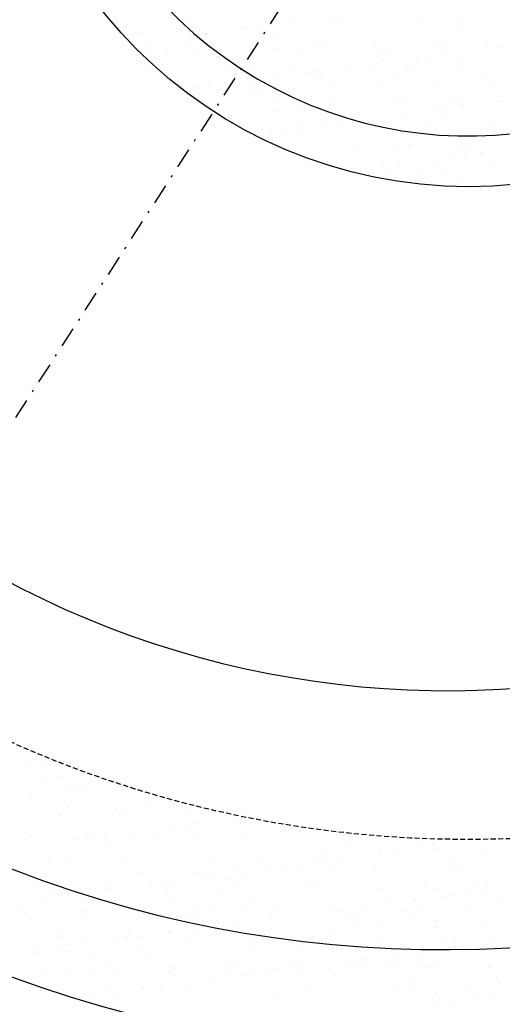
# Model space of a CAD drawing. Extents: x 252 to 6509, y 106 to 2823.
# Drawn here: x 1889 to 1912, y 669 to 717 of the extents above; entities that cross this region are included whole.
import ezdxf

# ---------------------------------------------------------------- set-up
doc = ezdxf.new("R2010")
doc.units = 0
doc.header["$MEASUREMENT"] = 0
for name, pattern in [('DASHDOTX2', [2, 1, -0.5, 0, -0.5]), ('HIDDEN', [0.375, 0.25, -0.125]), ('PHANTOM', [2.5, 1.25, -0.25, 0.25, -0.25, 0.25, -0.25])]:
    doc.linetypes.add(name, pattern=pattern)
doc.layers.get('0').update_dxf_attribs({"linetype": 'CONTINUOUS'})
for name, color, linetype in [('2', 3, 'HIDDEN'), ('3', 3, 'PHANTOM'), ('D', 2, 'CONTINUOUS')]:
    doc.layers.add(name, color=color, linetype=linetype)

msp = doc.modelspace()

# ---------------------------------------------------------------- linework, layer by layer
at = {"color": 7, "linetype": 'DASHDOTX2'}
msp.add_line((1995.088, 862.616), (1826.432, 602.019), dxfattribs=at)
at = {"color": 7}
for radius in [65.995, 23.133]:
    msp.add_circle((1910.76, 732.318), radius, dxfattribs=at)
for centre, radius, start, end in [((1268.062, 1313.071), 927.5, 302.046997, 57.688156), ((1268.062, 1313.071), 925, 302.013325, 57.721079), ((1910.76, 732.318), 20.637, 70.4318, 43.7471)]:
    msp.add_arc(centre, radius, start, end, dxfattribs=at)
for major_axis, start_param, end_param in [((70.246, 108.539), -1.570796, 4.712389), ((33.181, 51.269), 4.712389, 10.995574), ((26.212, 40.501), -1.570796, 4.712389)]:
    msp.add_ellipse((1910.76, 732.318), major_axis=major_axis, ratio=0.978605, start_param=start_param, end_param=end_param, dxfattribs=at)
at = {"layer": '2', "color": 7}
msp.add_circle((1910.76, 732.318), 55.275, dxfattribs=at)
at = {"layer": '3', "color": 7}
msp.add_arc((1268.062, 1313.071), 1002.884, 302.981803, 56.774073, dxfattribs=at)
at = {"layer": 'D', "color": 7}
for p, q in [((1894.862, 717.363), (1894.862, 717.363)), ((1897.976, 717.368), (1897.976, 717.368)), ((1899.701, 716.969), (1899.701, 716.969)), ((1900.514, 717.076), (1900.514, 717.076)), ((1901.091, 717.374), (1901.091, 717.374)), ((1901.872, 717.255), (1901.872, 717.255)), ((1902.393, 717.323), (1902.393, 717.323)), ((1904.205, 717.379), (1904.205, 717.379)), ((1904.413, 717.319), (1904.413, 717.319)), ((1905.091, 717.013), (1905.091, 717.013)), ((1907.319, 717.385), (1907.319, 717.385)), ((1907.709, 717.047), (1907.709, 717.047)), ((1908.289, 717.4), (1908.289, 717.4)), ((1910.267, 717.034), (1910.267, 717.034)), ((1910.433, 717.391), (1910.433, 717.391)), ((1912.29, 717.365), (1912.29, 717.365)), ((1894.513, 716.797), (1894.513, 716.797)), ((1896.489, 716.546), (1896.489, 716.546)), ((1897.009, 716.614), (1897.009, 716.614)), ((1897.214, 716.895), (1897.214, 716.895)), ((1897.221, 716.645), (1897.221, 716.645)), ((1897.822, 716.721), (1897.822, 716.721)), ((1899.181, 716.9), (1899.181, 716.9)), ((1899.832, 716.928), (1899.832, 716.928)), ((1901.222, 716.61), (1901.222, 716.61)), ((1902.39, 716.916), (1902.39, 716.916)), ((1905.282, 716.522), (1905.282, 716.522)), ((1909.284, 716.488), (1909.284, 716.488)), ((1894.318, 716.26), (1894.318, 716.26)), ((1895.131, 716.367), (1895.131, 716.367)), ((1896.844, 716.1), (1896.844, 716.1)), ((1899.958, 716.106), (1899.958, 716.106)), ((1901.406, 716.442), (1901.406, 716.442)), ((1903.073, 716.111), (1903.073, 716.111)), ((1903.802, 716.024), (1903.802, 716.024)), ((1906.187, 716.117), (1906.187, 716.117)), ((1906.36, 716.012), (1906.36, 716.012)), ((1909.061, 716.109), (1909.061, 716.109)), ((1909.301, 716.122), (1909.301, 716.122)), ((1909.468, 716.319), (1909.468, 716.319)), ((1911.678, 716.142), (1911.678, 716.142)), ((1912.203, 716.025), (1912.203, 716.025)), ((1912.415, 716.128), (1912.415, 716.128)), ((1895.925, 715.905), (1895.925, 715.905)), ((1897.266, 715.831), (1897.266, 715.831)), ((1898.216, 715.733), (1898.216, 715.733)), ((1898.4, 715.564), (1898.4, 715.564)), ((1898.483, 715.893), (1898.483, 715.893)), ((1900.38, 715.837), (1900.38, 715.837)), ((1901.184, 715.991), (1901.184, 715.991)), ((1902.276, 715.644), (1902.276, 715.644)), ((1903.494, 715.843), (1903.494, 715.843)), ((1906.278, 715.61), (1906.278, 715.61)), ((1906.608, 715.848), (1906.608, 715.848)), ((1908.698, 715.564), (1908.698, 715.564)), ((1909.511, 715.671), (1909.511, 715.671)), ((1909.723, 715.854), (1909.723, 715.854)), ((1910.338, 715.522), (1910.338, 715.522)), ((1910.87, 715.85), (1910.87, 715.85)), ((1911.39, 715.918), (1911.39, 715.918)), ((1905.154, 715.086), (1905.154, 715.086)), ((1905.486, 715.141), (1905.486, 715.141)), ((1906.007, 715.21), (1906.007, 715.21)), ((1906.462, 715.441), (1906.462, 715.441)), ((1906.82, 715.317), (1906.82, 715.317)), ((1907.772, 715.12), (1907.772, 715.12)), ((1908.178, 715.496), (1908.178, 715.496)), ((1910.33, 715.107), (1910.33, 715.107)), ((1895.67, 714.858), (1895.67, 714.858)), ((1897.277, 714.968), (1897.277, 714.968)), ((1898.784, 714.864), (1898.784, 714.864)), ((1899.27, 714.767), (1899.27, 714.767)), ((1899.895, 715.001), (1899.895, 715.001)), ((1901.436, 714.608), (1901.436, 714.608)), ((1901.898, 714.87), (1901.898, 714.87)), ((1902.453, 714.989), (1902.453, 714.989)), ((1902.794, 714.787), (1902.794, 714.787)), ((1903.272, 714.732), (1903.272, 714.732)), ((1903.315, 714.855), (1903.315, 714.855)), ((1903.456, 714.563), (1903.456, 714.563)), ((1904.128, 714.962), (1904.128, 714.962)), ((1905.012, 714.875), (1905.012, 714.875)), ((1907.332, 714.644), (1907.332, 714.644)), ((1908.127, 714.881), (1908.127, 714.881)), ((1911.241, 714.887), (1911.241, 714.887)), ((1911.334, 714.61), (1911.334, 714.61)), ((1897.411, 714.078), (1897.411, 714.078)), ((1897.931, 714.147), (1897.931, 714.147)), ((1898.744, 714.254), (1898.744, 714.254)), ((1900.103, 714.432), (1900.103, 714.432)), ((1900.623, 714.501), (1900.623, 714.501)), ((1901.247, 714.064), (1901.247, 714.064)), ((1903.865, 714.097), (1903.865, 714.097)), ((1906.423, 714.085), (1906.423, 714.085)), ((1909.124, 714.182), (1909.124, 714.182)), ((1911.518, 714.441), (1911.518, 714.441)), ((1911.741, 714.216), (1911.741, 714.216)), ((1897.652, 713.596), (1897.652, 713.596)), ((1898.546, 713.966), (1898.546, 713.966)), ((1900.266, 713.855), (1900.266, 713.855)), ((1900.45, 713.686), (1900.45, 713.686)), ((1900.766, 713.601), (1900.766, 713.601)), ((1903.88, 713.607), (1903.88, 713.607)), ((1904.326, 713.766), (1904.326, 713.766)), ((1906.994, 713.613), (1906.994, 713.613)), ((1908.327, 713.732), (1908.327, 713.732)), ((1910.108, 713.618), (1910.108, 713.618)), ((1912.388, 713.643), (1912.388, 713.643)), ((1898.074, 713.327), (1898.074, 713.327)), ((1901.188, 713.333), (1901.188, 713.333)), ((1904.302, 713.338), (1904.302, 713.338)), ((1905.217, 713.16), (1905.217, 713.16)), ((1907.416, 713.344), (1907.416, 713.344)), ((1907.835, 713.193), (1907.835, 713.193)), ((1908.512, 713.563), (1908.512, 713.563)), ((1909.62, 713.096), (1909.62, 713.096)), ((1910.393, 713.181), (1910.393, 713.181)), ((1910.433, 713.203), (1910.433, 713.203)), ((1910.53, 713.35), (1910.53, 713.35)), ((1911.792, 713.382), (1911.792, 713.382)), ((1912.312, 713.451), (1912.312, 713.451)), ((1899.958, 713.074), (1899.958, 713.074)), ((1901.32, 712.889), (1901.32, 712.889)), ((1902.516, 713.062), (1902.516, 713.062)), ((1905.321, 712.854), (1905.321, 712.854)), ((1905.506, 712.685), (1905.506, 712.685)), ((1906.408, 712.673), (1906.408, 712.673)), ((1906.929, 712.742), (1906.929, 712.742)), ((1907.742, 712.849), (1907.742, 712.849)), ((1909.1, 713.028), (1909.1, 713.028)), ((1909.382, 712.766), (1909.382, 712.766)), ((1899.592, 712.36), (1899.592, 712.36)), ((1901.31, 712.137), (1901.31, 712.137)), ((1902.358, 712.14), (1902.358, 712.14)), ((1902.706, 712.366), (1902.706, 712.366)), ((1903.716, 712.319), (1903.716, 712.319)), ((1903.928, 712.17), (1903.928, 712.17)), ((1904.237, 712.388), (1904.237, 712.388)), ((1905.05, 712.495), (1905.05, 712.495)), ((1905.82, 712.371), (1905.82, 712.371)), ((1906.486, 712.158), (1906.486, 712.158)), ((1908.934, 712.377), (1908.934, 712.377)), ((1909.187, 712.255), (1909.187, 712.255)), ((1911.804, 712.289), (1911.804, 712.289)), ((1912.048, 712.383), (1912.048, 712.383)), ((1901.025, 711.965), (1901.025, 711.965)), ((1901.545, 712.033), (1901.545, 712.033)), ((1902.315, 711.976), (1902.315, 711.976)), ((1902.5, 711.808), (1902.5, 711.808)), ((1906.376, 711.888), (1906.376, 711.888)), ((1910.377, 711.854), (1910.377, 711.854)), ((1910.561, 711.685), (1910.561, 711.685)), ((1905.28, 711.233), (1905.28, 711.233)), ((1907.898, 711.266), (1907.898, 711.266)), ((1910.456, 711.254), (1910.456, 711.254)), ((1901.574, 711.097), (1901.574, 711.097)), ((1902.579, 711.135), (1902.579, 711.135)), ((1903.369, 711.01), (1903.369, 711.01)), ((1904.688, 711.103), (1904.688, 711.103)), ((1905.11, 710.834), (1905.11, 710.834)), ((1907.371, 710.976), (1907.371, 710.976)), ((1907.555, 710.807), (1907.555, 710.807)), ((1907.802, 711.109), (1907.802, 711.109)), ((1908.224, 710.84), (1908.224, 710.84)), ((1910.916, 711.114), (1910.916, 711.114)), ((1911.338, 710.846), (1911.338, 710.846)), ((1911.355, 710.736), (1911.355, 710.736)), ((1911.431, 710.888), (1911.431, 710.888)), ((1903.991, 710.243), (1903.991, 710.243)), ((1906.549, 710.231), (1906.549, 710.231)), ((1907.33, 710.206), (1907.33, 710.206)), ((1907.851, 710.274), (1907.851, 710.274)), ((1908.664, 710.381), (1908.664, 710.381)), ((1909.25, 710.328), (1909.25, 710.328)), ((1910.022, 710.56), (1910.022, 710.56)), ((1910.542, 710.629), (1910.542, 710.629)), ((1911.867, 710.362), (1911.867, 710.362)), ((1904.365, 710.098), (1904.365, 710.098)), ((1905.159, 709.92), (1905.159, 709.92)), ((1905.972, 710.027), (1905.972, 710.027)), ((1906.628, 709.867), (1906.628, 709.867)), ((1908.425, 710.01), (1908.425, 710.01)), ((1909.742, 709.873), (1909.742, 709.873)), ((1910.519, 709.327), (1910.519, 709.327)), ((1889.182, 681.104), (1889.182, 681.104)), ((1888.788, 680.785), (1888.788, 680.785)), ((1888.972, 680.616), (1888.972, 680.616)), ((1889.466, 681.008), (1889.466, 681.008)), ((1889.888, 680.74), (1889.888, 680.74)), ((1890.535, 680.167), (1890.535, 680.167)), ((1889.842, 679.819), (1889.842, 679.819)), ((1891.406, 679.773), (1891.406, 679.773)), ((1891.888, 679.692), (1891.888, 679.692)), ((1893.246, 679.871), (1893.246, 679.871)), ((1889.196, 679.338), (1889.196, 679.338)), ((1889.245, 679.177), (1889.245, 679.177)), ((1890.554, 679.516), (1890.554, 679.516)), ((1891.075, 679.585), (1891.075, 679.585)), ((1891.804, 679.165), (1891.804, 679.165)), ((1894.028, 679.615), (1894.028, 679.615)), ((1894.504, 679.262), (1894.504, 679.262)), ((1890.837, 678.907), (1890.837, 678.907)), ((1891.022, 678.738), (1891.022, 678.738)), ((1894.898, 678.818), (1894.898, 678.818)), ((1890.274, 678.504), (1890.274, 678.504)), ((1890.598, 678.24), (1890.598, 678.24)), ((1890.696, 678.236), (1890.696, 678.236)), ((1893.215, 678.273), (1893.215, 678.273)), ((1893.388, 678.51), (1893.388, 678.51)), ((1893.81, 678.241), (1893.81, 678.241)), ((1895.773, 678.261), (1895.773, 678.261)), ((1896.502, 678.516), (1896.502, 678.516)), ((1896.924, 678.247), (1896.924, 678.247)), ((1898.474, 678.358), (1898.474, 678.358)), ((1891.892, 677.941), (1891.892, 677.941)), ((1895.893, 677.906), (1895.893, 677.906)), ((1896.077, 677.737), (1896.077, 677.737)), ((1896.86, 677.757), (1896.86, 677.757)), ((1897.38, 677.826), (1897.38, 677.826)), ((1898.193, 677.933), (1898.193, 677.933)), ((1899.552, 678.112), (1899.552, 678.112)), ((1899.953, 677.818), (1899.953, 677.818)), ((1889.1, 677.263), (1889.1, 677.263)), ((1889.308, 677.251), (1889.308, 677.251)), ((1891.867, 677.238), (1891.867, 677.238)), ((1892.214, 677.269), (1892.214, 677.269)), ((1892.81, 677.224), (1892.81, 677.224)), ((1894.168, 677.403), (1894.168, 677.403)), ((1894.567, 677.336), (1894.567, 677.336)), ((1894.689, 677.472), (1894.689, 677.472)), ((1895.328, 677.274), (1895.328, 677.274)), ((1895.502, 677.579), (1895.502, 677.579)), ((1897.185, 677.369), (1897.185, 677.369)), ((1898.442, 677.28), (1898.442, 677.28)), ((1899.743, 677.357), (1899.743, 677.357)), ((1901.556, 677.286), (1901.556, 677.286)), ((1902.444, 677.454), (1902.444, 677.454)), ((1904.67, 677.291), (1904.67, 677.291)), ((1888.885, 677.063), (1888.885, 677.063)), ((1889.305, 676.763), (1889.305, 676.763)), ((1890.118, 676.87), (1890.118, 676.87)), ((1891.476, 677.049), (1891.476, 677.049)), ((1891.997, 677.117), (1891.997, 677.117)), ((1892.887, 677.029), (1892.887, 677.029)), ((1893.071, 676.86), (1893.071, 676.86)), ((1896.947, 676.94), (1896.947, 676.94)), ((1900.949, 676.906), (1900.949, 676.906)), ((1901.133, 676.737), (1901.133, 676.737)), ((1905.009, 676.817), (1905.009, 676.817)), ((1909.011, 676.783), (1909.011, 676.783)), ((1909.069, 676.776), (1909.069, 676.776)), ((1909.882, 676.883), (1909.882, 676.883)), ((1888.785, 676.694), (1888.785, 676.694)), ((1890.661, 676.313), (1890.661, 676.313)), ((1893.278, 676.346), (1893.278, 676.346)), ((1895.836, 676.334), (1895.836, 676.334)), ((1898.537, 676.431), (1898.537, 676.431)), ((1901.155, 676.465), (1901.155, 676.465)), ((1903.713, 676.453), (1903.713, 676.453)), ((1905.857, 676.353), (1905.857, 676.353)), ((1906.378, 676.421), (1906.378, 676.421)), ((1906.414, 676.55), (1906.414, 676.55)), ((1907.191, 676.528), (1907.191, 676.528)), ((1908.549, 676.707), (1908.549, 676.707)), ((1909.031, 676.583), (1909.031, 676.583)), ((1909.195, 676.614), (1909.195, 676.614)), ((1911.589, 676.571), (1911.589, 676.571)), ((1889.881, 676.151), (1889.881, 676.151)), ((1890.065, 675.982), (1890.065, 675.982)), ((1891.081, 676), (1891.081, 676)), ((1893.941, 676.062), (1893.941, 676.062)), ((1894.196, 676.006), (1894.196, 676.006)), ((1897.31, 676.012), (1897.31, 676.012)), ((1897.943, 676.028), (1897.943, 676.028)), ((1898.127, 675.859), (1898.127, 675.859)), ((1900.424, 676.017), (1900.424, 676.017)), ((1901.807, 675.82), (1901.807, 675.82)), ((1902.003, 675.94), (1902.003, 675.94)), ((1903.165, 675.998), (1903.165, 675.998)), ((1903.538, 676.023), (1903.538, 676.023)), ((1903.686, 676.067), (1903.686, 676.067)), ((1904.499, 676.174), (1904.499, 676.174)), ((1906.005, 675.905), (1906.005, 675.905)), ((1906.652, 676.029), (1906.652, 676.029)), ((1909.766, 676.034), (1909.766, 676.034)), ((1910.065, 675.817), (1910.065, 675.817)), ((1910.188, 675.766), (1910.188, 675.766)), ((1889.371, 675.324), (1889.371, 675.324)), ((1891.503, 675.732), (1891.503, 675.732)), ((1891.93, 675.311), (1891.93, 675.311)), ((1894.617, 675.737), (1894.617, 675.737)), ((1894.63, 675.409), (1894.63, 675.409)), ((1897.248, 675.442), (1897.248, 675.442)), ((1897.731, 675.743), (1897.731, 675.743)), ((1897.782, 675.29), (1897.782, 675.29)), ((1898.302, 675.358), (1898.302, 675.358)), ((1899.115, 675.465), (1899.115, 675.465)), ((1899.806, 675.43), (1899.806, 675.43)), ((1900.474, 675.644), (1900.474, 675.644)), ((1900.846, 675.749), (1900.846, 675.749)), ((1900.994, 675.713), (1900.994, 675.713)), ((1902.507, 675.527), (1902.507, 675.527)), ((1903.96, 675.754), (1903.96, 675.754)), ((1905.125, 675.561), (1905.125, 675.561)), ((1906.189, 675.736), (1906.189, 675.736)), ((1907.074, 675.76), (1907.074, 675.76)), ((1907.683, 675.548), (1907.683, 675.548)), ((1910.384, 675.646), (1910.384, 675.646)), ((1890.935, 675.185), (1890.935, 675.185)), ((1894.937, 675.15), (1894.937, 675.15)), ((1895.09, 674.935), (1895.09, 674.935)), ((1895.121, 674.982), (1895.121, 674.982)), ((1895.611, 675.004), (1895.611, 675.004)), ((1896.424, 675.111), (1896.424, 675.111)), ((1898.997, 675.062), (1898.997, 675.062)), ((1902.998, 675.028), (1902.998, 675.028)), ((1903.183, 674.859), (1903.183, 674.859)), ((1907.059, 674.939), (1907.059, 674.939)), ((1911.06, 674.905), (1911.06, 674.905)), ((1911.706, 674.798), (1911.706, 674.798)), ((1889.907, 674.759), (1889.907, 674.759)), ((1890.724, 674.386), (1890.724, 674.386)), ((1891.04, 674.402), (1891.04, 674.402)), ((1892.398, 674.581), (1892.398, 674.581)), ((1892.919, 674.649), (1892.919, 674.649)), ((1893.021, 674.764), (1893.021, 674.764)), ((1893.341, 674.42), (1893.341, 674.42)), ((1893.732, 674.756), (1893.732, 674.756)), ((1895.899, 674.407), (1895.899, 674.407)), ((1896.135, 674.77), (1896.135, 674.77)), ((1898.6, 674.505), (1898.6, 674.505)), ((1899.25, 674.776), (1899.25, 674.776)), ((1901.218, 674.538), (1901.218, 674.538)), ((1902.364, 674.781), (1902.364, 674.781)), ((1903.776, 674.526), (1903.776, 674.526)), ((1905.478, 674.787), (1905.478, 674.787)), ((1906.477, 674.623), (1906.477, 674.623)), ((1908.592, 674.793), (1908.592, 674.793)), ((1909.094, 674.656), (1909.094, 674.656)), ((1910.804, 674.415), (1910.804, 674.415)), ((1911.245, 674.736), (1911.245, 674.736)), ((1911.652, 674.644), (1911.652, 674.644)), ((1912.163, 674.594), (1912.163, 674.594)), ((1889.707, 674.226), (1889.707, 674.226)), ((1890.227, 674.295), (1890.227, 674.295)), ((1891.93, 674.273), (1891.93, 674.273)), ((1892.115, 674.104), (1892.115, 674.104)), ((1895.991, 674.184), (1895.991, 674.184)), ((1899.992, 674.15), (1899.992, 674.15)), ((1900.177, 673.981), (1900.177, 673.981)), ((1904.053, 674.062), (1904.053, 674.062)), ((1906.779, 673.885), (1906.779, 673.885)), ((1907.3, 673.954), (1907.3, 673.954)), ((1908.054, 674.027), (1908.054, 674.027)), ((1908.113, 674.061), (1908.113, 674.061)), ((1908.238, 673.858), (1908.238, 673.858)), ((1909.471, 674.239), (1909.471, 674.239)), ((1909.991, 674.308), (1909.991, 674.308)), ((1912.115, 673.939), (1912.115, 673.939)), ((1888.775, 673.491), (1888.775, 673.491)), ((1888.924, 673.395), (1888.924, 673.395)), ((1889.434, 673.397), (1889.434, 673.397)), ((1891.889, 673.496), (1891.889, 673.496)), ((1891.993, 673.385), (1891.993, 673.385)), ((1894.693, 673.482), (1894.693, 673.482)), ((1895.003, 673.502), (1895.003, 673.502)), ((1897.311, 673.515), (1897.311, 673.515)), ((1898.117, 673.507), (1898.117, 673.507)), ((1899.869, 673.503), (1899.869, 673.503)), ((1901.232, 673.513), (1901.232, 673.513)), ((1902.57, 673.6), (1902.57, 673.6)), ((1902.729, 673.352), (1902.729, 673.352)), ((1904.087, 673.531), (1904.087, 673.531)), ((1904.346, 673.519), (1904.346, 673.519)), ((1904.608, 673.599), (1904.608, 673.599)), ((1905.188, 673.634), (1905.188, 673.634)), ((1905.421, 673.706), (1905.421, 673.706)), ((1907.46, 673.524), (1907.46, 673.524)), ((1907.746, 673.622), (1907.746, 673.622)), ((1910.447, 673.719), (1910.447, 673.719)), ((1910.574, 673.53), (1910.574, 673.53)), ((1889.109, 673.226), (1889.109, 673.226)), ((1889.197, 673.222), (1889.197, 673.222)), ((1892.311, 673.228), (1892.311, 673.228)), ((1892.985, 673.307), (1892.985, 673.307)), ((1895.425, 673.233), (1895.425, 673.233)), ((1896.986, 673.272), (1896.986, 673.272)), ((1897.17, 673.103), (1897.17, 673.103)), ((1898.539, 673.239), (1898.539, 673.239)), ((1899.224, 672.89), (1899.224, 672.89)), ((1900.037, 672.997), (1900.037, 672.997)), ((1901.047, 673.184), (1901.047, 673.184)), ((1901.396, 673.176), (1901.396, 673.176)), ((1901.653, 673.244), (1901.653, 673.244)), ((1901.916, 673.245), (1901.916, 673.245)), ((1904.767, 673.25), (1904.767, 673.25)), ((1905.048, 673.149), (1905.048, 673.149)), ((1905.232, 672.981), (1905.232, 672.981)), ((1907.882, 673.256), (1907.882, 673.256)), ((1909.108, 673.061), (1909.108, 673.061)), ((1910.996, 673.261), (1910.996, 673.261)), ((1889.979, 672.429), (1889.979, 672.429)), ((1890.787, 672.459), (1890.787, 672.459)), ((1893.404, 672.493), (1893.404, 672.493)), ((1893.98, 672.395), (1893.98, 672.395)), ((1895.962, 672.48), (1895.962, 672.48)), ((1896.012, 672.467), (1896.012, 672.467)), ((1896.533, 672.536), (1896.533, 672.536)), ((1897.346, 672.643), (1897.346, 672.643)), ((1898.663, 672.578), (1898.663, 672.578)), ((1898.704, 672.822), (1898.704, 672.822)), ((1901.281, 672.611), (1901.281, 672.611)), ((1903.839, 672.599), (1903.839, 672.599)), ((1906.54, 672.696), (1906.54, 672.696)), ((1909.157, 672.73), (1909.157, 672.73)), ((1911.715, 672.717), (1911.715, 672.717)), ((1890.715, 672.255), (1890.715, 672.255)), ((1891.962, 671.934), (1891.962, 671.934)), ((1893.32, 672.113), (1893.32, 672.113)), ((1893.829, 672.26), (1893.829, 672.26)), ((1893.841, 672.182), (1893.841, 672.182)), ((1894.164, 672.226), (1894.164, 672.226)), ((1894.654, 672.289), (1894.654, 672.289)), ((1896.943, 672.266), (1896.943, 672.266)), ((1898.04, 672.306), (1898.04, 672.306)), ((1900.057, 672.272), (1900.057, 672.272)), ((1902.042, 672.272), (1902.042, 672.272)), ((1902.226, 672.103), (1902.226, 672.103)), ((1903.171, 672.277), (1903.171, 672.277)), ((1906.102, 672.183), (1906.102, 672.183)), ((1906.285, 672.283), (1906.285, 672.283)), ((1909.4, 672.289), (1909.4, 672.289)), ((1910.104, 672.149), (1910.104, 672.149)), ((1910.288, 671.98), (1910.288, 671.98)), ((1911.726, 671.947), (1911.726, 671.947)), ((1889.27, 671.58), (1889.27, 671.58)), ((1889.497, 671.47), (1889.497, 671.47)), ((1890.629, 671.759), (1890.629, 671.759)), ((1890.974, 671.517), (1890.974, 671.517)), ((1891.149, 671.827), (1891.149, 671.827)), ((1892.056, 671.458), (1892.056, 671.458)), ((1894.756, 671.555), (1894.756, 671.555)), ((1895.034, 671.429), (1895.034, 671.429)), ((1897.374, 671.589), (1897.374, 671.589)), ((1899.932, 671.576), (1899.932, 671.576)), ((1902.633, 671.674), (1902.633, 671.674)), ((1905.251, 671.707), (1905.251, 671.707)), ((1907.701, 671.417), (1907.701, 671.417)), ((1907.809, 671.695), (1907.809, 671.695)), ((1908.222, 671.486), (1908.222, 671.486)), ((1909.035, 671.593), (1909.035, 671.593)), ((1910.393, 671.772), (1910.393, 671.772)), ((1910.51, 671.792), (1910.51, 671.792)), ((1910.913, 671.84), (1910.913, 671.84)), ((1889.583, 670.986), (1889.583, 670.986)), ((1891.158, 671.348), (1891.158, 671.348)), ((1892.697, 670.992), (1892.697, 670.992)), ((1895.811, 670.998), (1895.811, 670.998)), ((1898.925, 671.003), (1898.925, 671.003)), ((1899.036, 671.394), (1899.036, 671.394)), ((1899.22, 671.225), (1899.22, 671.225)), ((1902.039, 671.009), (1902.039, 671.009)), ((1903.096, 671.306), (1903.096, 671.306)), ((1905.009, 671.063), (1905.009, 671.063)), ((1905.153, 671.015), (1905.153, 671.015)), ((1905.53, 671.131), (1905.53, 671.131)), ((1906.343, 671.238), (1906.343, 671.238)), ((1907.098, 671.271), (1907.098, 671.271)), ((1907.282, 671.102), (1907.282, 671.102)), ((1908.267, 671.02), (1908.267, 671.02)), ((1911.158, 671.183), (1911.158, 671.183)), ((1911.382, 671.026), (1911.382, 671.026)), ((1890.004, 670.718), (1890.004, 670.718)), ((1890.85, 670.533), (1890.85, 670.533)), ((1892.028, 670.551), (1892.028, 670.551)), ((1893.118, 670.723), (1893.118, 670.723)), ((1893.467, 670.566), (1893.467, 670.566)), ((1896.025, 670.554), (1896.025, 670.554)), ((1896.03, 670.516), (1896.03, 670.516)), ((1896.233, 670.729), (1896.233, 670.729)), ((1898.726, 670.651), (1898.726, 670.651)), ((1899.347, 670.735), (1899.347, 670.735)), ((1900.959, 670.53), (1900.959, 670.53)), ((1901.344, 670.684), (1901.344, 670.684)), ((1902.318, 670.708), (1902.318, 670.708)), ((1902.461, 670.74), (1902.461, 670.74)), ((1902.838, 670.777), (1902.838, 670.777)), ((1903.651, 670.884), (1903.651, 670.884)), ((1903.902, 670.672), (1903.902, 670.672)), ((1905.575, 670.746), (1905.575, 670.746)), ((1906.603, 670.769), (1906.603, 670.769)), ((1908.689, 670.752), (1908.689, 670.752)), ((1909.22, 670.803), (1909.22, 670.803)), ((1911.778, 670.791), (1911.778, 670.791)), ((1911.803, 670.757), (1911.803, 670.757)), ((1896.214, 670.348), (1896.214, 670.348)), ((1896.934, 670), (1896.934, 670)), ((1897.455, 670.068), (1897.455, 670.068)), ((1898.268, 670.175), (1898.268, 670.175)), ((1899.626, 670.354), (1899.626, 670.354)), ((1900.09, 670.428), (1900.09, 670.428)), ((1900.146, 670.423), (1900.146, 670.423)), ((1904.092, 670.394), (1904.092, 670.394)), ((1904.276, 670.225), (1904.276, 670.225)), ((1908.152, 670.305), (1908.152, 670.305)), ((1912.153, 670.271), (1912.153, 670.271)), ((1912.338, 670.102), (1912.338, 670.102)), ((1891.522, 669.751), (1891.522, 669.751)), ((1892.119, 669.531), (1892.119, 669.531)), ((1892.884, 669.467), (1892.884, 669.467)), ((1893.024, 669.639), (1893.024, 669.639)), ((1893.208, 669.47), (1893.208, 669.47)), ((1894.242, 669.645), (1894.242, 669.645)), ((1894.637, 669.756), (1894.637, 669.756)), ((1894.763, 669.714), (1894.763, 669.714)), ((1894.819, 669.628), (1894.819, 669.628)), ((1895.576, 669.821), (1895.576, 669.821)), ((1897.084, 669.55), (1897.084, 669.55)), ((1897.437, 669.662), (1897.437, 669.662)), ((1897.751, 669.762), (1897.751, 669.762)), ((1899.995, 669.649), (1899.995, 669.649)), ((1900.865, 669.768), (1900.865, 669.768)), ((1901.085, 669.516), (1901.085, 669.516)), ((1902.696, 669.747), (1902.696, 669.747)), ((1903.979, 669.773), (1903.979, 669.773)), ((1905.314, 669.78), (1905.314, 669.78)), ((1907.093, 669.779), (1907.093, 669.779)), ((1907.872, 669.768), (1907.872, 669.768)), ((1910.207, 669.785), (1910.207, 669.785)), ((1910.573, 669.865), (1910.573, 669.865)), ((1891.551, 669.291), (1891.551, 669.291)), ((1892.071, 669.359), (1892.071, 669.359)), ((1901.27, 669.347), (1901.27, 669.347)), ((1905.146, 669.428), (1905.146, 669.428)), ((1909.144, 669.018), (1909.144, 669.018)), ((1909.147, 669.393), (1909.147, 669.393)), ((1909.332, 669.224), (1909.332, 669.224)), ((1909.957, 669.125), (1909.957, 669.125)), ((1911.315, 669.304), (1911.315, 669.304)), ((1911.835, 669.372), (1911.835, 669.372)), ((1908.623, 668.949), (1908.623, 668.949))]:
    msp.add_line(p, q, dxfattribs=at)

doc.saveas('drawing.dxf')
